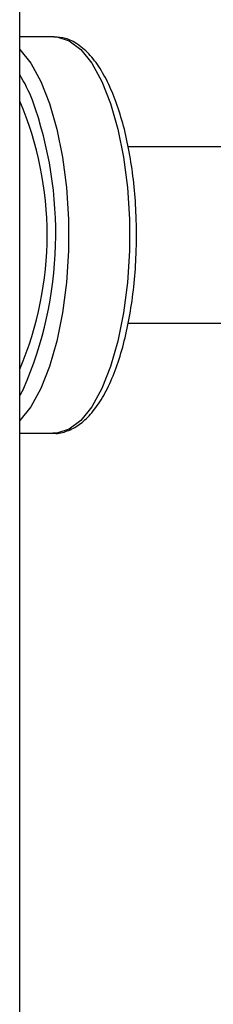
# Model space of a CAD drawing. Units: inches. Extents: x 3.4 to 8.42, y 1.82 to 6.6.
# Drawn here: x 3.63 to 3.66, y 4.04 to 4.22 of the extents above; entities that cross this region are included whole.
import ezdxf

# ---------------------------------------------------------------- set-up
doc = ezdxf.new("R2010")
doc.units = ezdxf.units.IN
doc.header["$MEASUREMENT"] = 0

msp = doc.modelspace()

# ---------------------------------------------------------------- linework, layer by layer
at = {"color": 7, "linetype": 'Continuous', "lineweight": 25}
for p, q in [((3.6262096492, 4.0030951016), (3.6262096492, 4.2338951016)), ((3.6324281691, 4.2170951016), (3.6262096492, 4.2170951016)), ((3.9770352347, 4.1970951016), (3.6459046328, 4.1970951016)), ((3.6459042428, 4.1650951016), (3.9770352347, 4.1650951016)), ((3.6262096492, 4.1450951016), (3.6324281691, 4.1450951016)), ((3.6324281691, 4.1450951016), (3.632215331, 4.145099398))]:
    msp.add_line(p, q, dxfattribs=at)
at = {"color": 8, "linetype": 'Continuous', "lineweight": 25, "flags": 128}
for points in [[(3.6324281691, 4.2170951016), (3.632982897, 4.2170659055), (3.6351838438, 4.216367565), (3.63731342, 4.2147556863), (3.6393164709, 4.2122720161), (3.6411411183, 4.2089808802), (3.6427401049, 4.2049675173), (3.6440720178, 4.2003358713), (3.6451023612, 4.1952058995), (3.6458044496, 4.1897104655), (3.6461600994, 4.183991898), (3.6461600994, 4.1781983051), (3.6458044496, 4.1724797377), (3.6451023612, 4.1669843036), (3.6440720178, 4.1618543318), (3.6427401049, 4.1572226859), (3.6411411183, 4.1532093229), (3.6393164709, 4.149918187), (3.63731342, 4.1474345168), (3.6351838438, 4.1458226381), (3.632982897, 4.1451242976), (3.6324281691, 4.1450951016)], [(3.6262096492, 4.214772714), (3.6262268656, 4.2147556863), (3.6282299165, 4.2122720161), (3.6300545639, 4.2089808802), (3.6316535505, 4.2049675173), (3.6329854634, 4.2003358713), (3.6340158068, 4.1952058995), (3.6347178952, 4.1897104655), (3.635073545, 4.183991898), (3.635073545, 4.1781983051), (3.6347178952, 4.1724797377), (3.6340158068, 4.1669843036), (3.6329854634, 4.1618543318), (3.6316535505, 4.1572226859), (3.6300545639, 4.1532093229), (3.6282299165, 4.149918187), (3.6262268656, 4.1474345168), (3.6262096492, 4.1474174892)], [(3.6269231171, 4.1531825185), (3.6266103276, 4.1526314413), (3.6262096492, 4.1519742314)]]:
    msp.add_lwpolyline(points, dxfattribs=at)
at = {"color": 8, "linetype": 'Continuous', "lineweight": 25}
msp.add_arc((3.6023456751, 4.1954214054), 0.028077899724073, 21.1909764566, 31.797009205, dxfattribs=at)
at = {"color": 7, "linetype": 'Continuous', "lineweight": 25}
for centre, radius, start, end in [((3.5694541879, 4.1810951016), 0.0617511737633696, 336.7947604807, 23.2052395193), ((3.5617879758, 4.1813928192), 0.0709817420737742, 336.582362888, 19.9149277193)]:
    msp.add_arc(centre, radius, start, end, dxfattribs=at)
for points, knots in [([(3.647439405788254, 4.181095101566382), (3.647430623153252, 4.182034021618258), (3.647405128921946, 4.184759518575973), (3.647121283717851, 4.18923801114305), (3.646489563407479, 4.19437542984676), (3.645553799602338, 4.199222657949862), (3.644333944006509, 4.203675475638051), (3.6428432858126, 4.207643646576851), (3.641092032587272, 4.211046123821421), (3.639080097479578, 4.213816021238481), (3.636902901720893, 4.215740290200307), (3.634669022287687, 4.21688981428114), (3.633191011569529, 4.217010014701012), (3.63250016677015, 4.217066198214386)], [0, 0, 0, 0, 0.0510734623703967, 0.1482560373828291, 0.24559217127705, 0.343130495319183, 0.4410181745889848, 0.5394545109624013, 0.6387050846542066, 0.739032890409616, 0.8400432888738154, 0.9252337884633034, 0.9999999999999999, 0.9999999999999999, 0.9999999999999999, 0.9999999999999999]), ([(3.632148699526626, 4.145148158044715), (3.632263975079956, 4.145128375138397), (3.633167018635725, 4.144973400162798), (3.634884970239392, 4.145441799753644), (3.637099636584634, 4.146580664209118), (3.639158246276764, 4.148493310087535), (3.641077555944659, 4.151124204517785), (3.642818223828862, 4.154487924245763), (3.644321338067446, 4.15847203671331), (3.645550796461577, 4.162951647065733), (3.646490819054813, 4.167820336725356), (3.647123388541275, 4.172972668137817), (3.647405645541015, 4.177448536157113), (3.647430809165676, 4.180166549523805), (3.647439405788254, 4.181095101566382)], [0, 0, 0, 0, 0.0124797386926405, 0.097763552448732, 0.1826702455790792, 0.2720724373531631, 0.3674554109260065, 0.4657097030312397, 0.5637308179789385, 0.6610146214588689, 0.7577167645498728, 0.8540369402771015, 0.9501347937035498, 1, 1, 1, 1])]:
    msp.add_open_spline(points, degree=3, knots=knots, dxfattribs=at)

doc.saveas('drawing.dxf')
